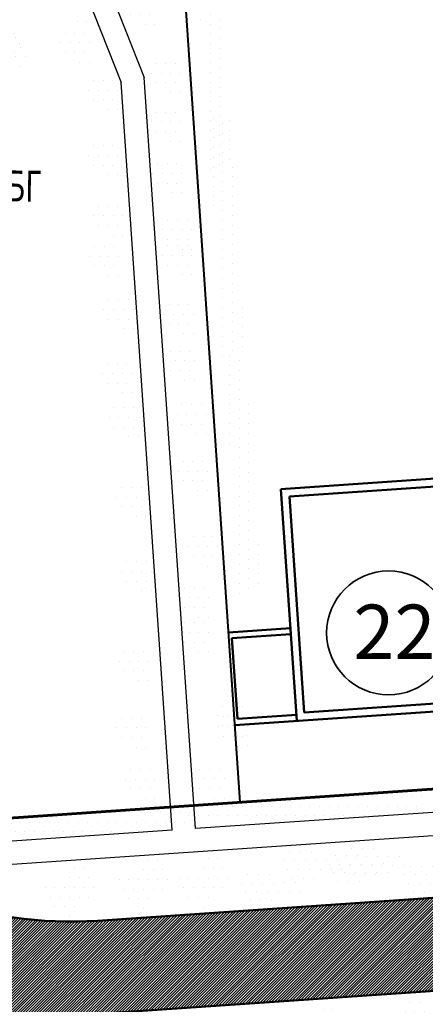
# Model space of a CAD drawing. Units: millimetres. Extents: x -40208 to 6395, y -40372 to 3893.
# Drawn here: x 1624 to 1650, y 1001 to 1065 of the extents above; entities that cross this region are included whole.
import ezdxf

# ---------------------------------------------------------------- set-up
doc = ezdxf.new("R2010")
doc.units = ezdxf.units.MM
for name, color, linetype, lineweight in [('Газ 1', 7, 'Continuous', 35), ('Границы  уч.', 42, 'Continuous', 40), ('Дороги', 7, 'Continuous', 50), ('Застройка 10', 7, 'Continuous', 50), ('Красн. лин.', 1, 'Continuous', 60), ('Поз.', 7, 'Continuous', 35)]:
    doc.layers.add(name, color=color, linetype=linetype, lineweight=lineweight)
for name, color, linetype in [('Озеленение', 104, 'Continuous'), ('СЪЕМКА 2', 7, 'Continuous'), ('Тротуар', 7, 'Continuous'), ('Штрих10', 253, 'Continuous')]:
    doc.layers.add(name, color=color, linetype=linetype)
doc.styles.get("Standard").update_dxf_attribs({"font": 'TIMES.TTF'})
picture_1 = doc.add_image_def('image2.tif', size_in_pixel=(11714, 22748))
pattern_1 = [(45, (0, 0), (-0.0883883476, 0.0883883476), [])]

msp = doc.modelspace()

# ---------------------------------------------------------------- hatches: boundary and pattern name
at = {"layer": 'Озеленение'}
h = msp.add_hatch(dxfattribs=at)
h.set_pattern_fill('DOTS', color=256, scale=10, angle=90, style=0)
h.set_pattern_definition([(90, (2168.40665, -1061.7043), (-0.625, 0.3125), [0, -0.625])])
h.paths.add_polyline_path([(1635.482, 1070.156), (1636.528, 1054.848), (1638.024, 1054.951), (1636.978, 1070.259)])
h = msp.add_hatch(dxfattribs=at)
h.set_pattern_fill('DOTS', color=256, scale=10, style=0)
h.set_pattern_definition([(0, (222.6391, 96.30556), (0.3125, 0.625), [0, -0.625])])
edge = h.paths.add_edge_path()
edge.add_line((1626.255, 1065.808), (1627.919, 1064.119))
edge.add_arc((1627.69, 1065.463), 1.364, 279.67894, 311.38008)
edge.add_line((1628.591, 1064.44), (1628.606, 1066.473))
edge.add_arc((1627.69, 1065.463), 1.364, 47.75736, 111.26646)
edge.add_line((1627.195, 1066.734), (1626.255, 1065.808))
h = msp.add_hatch(dxfattribs=at)
h.set_pattern_fill('DOTS', color=256, scale=10, style=0)
h.set_pattern_definition([(0, (227.0249, 96.0841), (0.3125, 0.625), [0, -0.625])])
edge = h.paths.add_edge_path()
edge.add_line((1630.641, 1065.586), (1632.305, 1063.897))
edge.add_arc((1632.075, 1065.241), 1.364, 279.67894, 311.38008)
edge.add_line((1632.977, 1064.218), (1632.992, 1066.251))
edge.add_arc((1632.075, 1065.241), 1.364, 47.75736, 111.26646)
edge.add_line((1631.581, 1066.512), (1630.641, 1065.586))
h = msp.add_hatch(dxfattribs=at)
h.set_pattern_fill('DOTS', color=256, scale=10, angle=180, style=0)
h.set_pattern_definition([(180, (3027.01855, 2031.1351), (-0.3125, -0.625), [0, -0.625])])
edge = h.paths.add_edge_path()
edge.add_line((1621.06, 1062.162), (1622.478, 1060.722))
edge.add_line((1622.478, 1060.722), (1624.933, 1063.14))
edge.add_line((1624.933, 1063.14), (1623.44, 1064.657))
edge.add_arc((1623.921, 1063.38), 1.364, 110.66228, 187.51657)
edge.add_arc((1621.968, 1061.978), 1.364, 423.86098, 491.38008)
edge.add_line((1621.067, 1063.001), (1621.06, 1062.162))
h = msp.add_hatch(dxfattribs=at)
h.set_pattern_fill('DOTS', color=256, scale=10, angle=180, style=0)
h.set_pattern_definition([(180, (3027.41635, 2030.2472), (-0.3125, -0.625), [0, -0.625])])
edge = h.paths.add_edge_path()
edge.add_line((1621.458, 1061.274), (1622.876, 1059.834))
edge.add_line((1622.876, 1059.834), (1625.331, 1062.252))
edge.add_line((1625.331, 1062.252), (1623.838, 1063.769))
edge.add_arc((1624.319, 1062.493), 1.364, 110.66228, 187.51657)
edge.add_arc((1622.366, 1061.09), 1.364, 423.86098, 491.38008)
edge.add_line((1621.464, 1062.113), (1621.458, 1061.274))
h = msp.add_hatch(dxfattribs=at)
h.set_pattern_fill('DOTS', color=256, scale=10, style=0)
h.set_pattern_definition([(0, (222.8048, 93.656), (0.3125, 0.625), [0, -0.625])])
edge = h.paths.add_edge_path()
edge.add_line((1626.42, 1063.158), (1628.084, 1061.469))
edge.add_arc((1627.855, 1062.813), 1.364, 279.67894, 311.38008)
edge.add_line((1628.757, 1061.79), (1628.772, 1063.823))
edge.add_arc((1627.855, 1062.813), 1.364, 47.75736, 111.26646)
edge.add_line((1627.36, 1064.084), (1626.42, 1063.158))
h = msp.add_hatch(dxfattribs=at)
h.set_pattern_fill('DOTS', color=256, scale=10, style=0)
h.set_pattern_definition([(0, (228.681, 91.6957), (0.3125, 0.625), [0, -0.625])])
edge = h.paths.add_edge_path()
edge.add_line((1632.297, 1061.198), (1633.961, 1059.509))
edge.add_arc((1633.731, 1060.853), 1.364, 279.67894, 311.38008)
edge.add_line((1634.633, 1059.83), (1634.648, 1061.863))
edge.add_arc((1633.731, 1060.853), 1.364, 47.75736, 111.26646)
edge.add_line((1633.237, 1062.124), (1632.297, 1061.198))
h = msp.add_hatch(dxfattribs=at)
h.set_pattern_fill('DOTS', color=256, scale=10, style=0)
h.set_pattern_definition([(0, (224.6265, 90.5924), (0.3125, 0.625), [0, -0.625])])
edge = h.paths.add_edge_path()
edge.add_line((1628.242, 1060.095), (1629.906, 1058.405))
edge.add_arc((1629.677, 1059.75), 1.364, 279.67894, 311.38008)
edge.add_line((1630.578, 1058.727), (1630.594, 1060.759))
edge.add_arc((1629.677, 1059.75), 1.364, 47.75736, 111.26646)
edge.add_line((1629.182, 1061.021), (1628.242, 1060.095))
h = msp.add_hatch(dxfattribs=at)
h.set_pattern_fill('DOTS', color=256, scale=10, style=0)
h.set_pattern_definition([(0, (228.681, 88.5494), (0.3125, 0.625), [0, -0.625])])
edge = h.paths.add_edge_path()
edge.add_line((1632.297, 1058.052), (1633.961, 1056.362))
edge.add_arc((1633.731, 1057.707), 1.364, 279.67894, 311.38008)
edge.add_line((1634.633, 1056.683), (1634.648, 1058.716))
edge.add_arc((1633.731, 1057.707), 1.364, 47.75736, 111.26646)
edge.add_line((1633.237, 1058.978), (1632.297, 1058.052))
h = msp.add_hatch(dxfattribs=at)
h.set_pattern_fill('DOTS', color=256, scale=10, angle=90, style=0)
h.set_pattern_definition([(90, (2169.22925, -1073.74235), (-0.625, 0.3125), [0, -0.625])])
h.paths.add_polyline_path([(1636.304, 1058.118), (1637.35, 1042.81), (1638.847, 1042.913), (1637.801, 1058.221)])
h = msp.add_hatch(dxfattribs=at)
h.set_pattern_fill('DOTS', color=256, scale=10, style=0)
h.set_pattern_definition([(0, (224.6265, 86.3697), (0.3125, 0.625), [0, -0.625])])
edge = h.paths.add_edge_path()
edge.add_line((1628.242, 1055.872), (1629.906, 1054.183))
edge.add_arc((1629.677, 1055.527), 1.364, 279.67894, 311.38008)
edge.add_line((1630.578, 1054.504), (1630.594, 1056.537))
edge.add_arc((1629.677, 1055.527), 1.364, 47.75736, 111.26646)
edge.add_line((1629.182, 1056.798), (1628.242, 1055.872))
h = msp.add_hatch(dxfattribs=at)
h.set_pattern_fill('DOTS', color=256, scale=10, style=0)
h.set_pattern_definition([(0, (228.764, 85.2133), (0.3125, 0.625), [0, -0.625])])
edge = h.paths.add_edge_path()
edge.add_line((1632.38, 1054.716), (1634.044, 1053.026))
edge.add_arc((1633.814, 1054.371), 1.364, 279.67894, 311.38008)
edge.add_line((1634.716, 1053.347), (1634.731, 1055.38))
edge.add_arc((1633.814, 1054.371), 1.364, 47.75736, 111.26646)
edge.add_line((1633.32, 1055.642), (1632.38, 1054.716))
h = msp.add_hatch(dxfattribs=at)
h.set_pattern_fill('DOTS', color=256, scale=10, style=0)
h.set_pattern_definition([(0, (224.9578, 82.4782), (0.3125, 0.625), [0, -0.625])])
edge = h.paths.add_edge_path()
edge.add_line((1628.573, 1051.98), (1630.237, 1050.291))
edge.add_arc((1630.008, 1051.636), 1.364, 279.67894, 311.38008)
edge.add_line((1630.91, 1050.612), (1630.925, 1052.645))
edge.add_arc((1630.008, 1051.636), 1.364, 47.75736, 111.26646)
edge.add_line((1629.514, 1052.907), (1628.573, 1051.98))
h = msp.add_hatch(dxfattribs=at)
h.set_pattern_fill('DOTS', color=256, scale=10, style=0)
h.set_pattern_definition([(0, (229.42646, 81.5702), (0.3125, 0.625), [0, -0.625])])
edge = h.paths.add_edge_path()
edge.add_line((1633.042, 1051.072), (1634.706, 1049.383))
edge.add_arc((1634.477, 1050.728), 1.364, 279.67894, 311.38008)
edge.add_line((1635.378, 1049.704), (1635.394, 1051.737))
edge.add_arc((1634.477, 1050.728), 1.364, 47.75736, 111.26646)
edge.add_line((1633.982, 1051.999), (1633.042, 1051.072))
h = msp.add_hatch(dxfattribs=at)
h.set_pattern_fill('DOTS', color=256, scale=10, style=0)
h.set_pattern_definition([(0, (224.6863, 79.873), (0.3125, 0.625), [0, -0.625])])
edge = h.paths.add_edge_path()
edge.add_line((1628.302, 1049.375), (1629.966, 1047.686))
edge.add_arc((1629.737, 1049.03), 1.364, 279.67894, 311.38008)
edge.add_line((1630.638, 1048.007), (1630.654, 1050.04))
edge.add_arc((1629.737, 1049.03), 1.364, 47.75736, 111.26646)
edge.add_line((1629.242, 1050.301), (1628.302, 1049.375))
h = msp.add_hatch(dxfattribs=at)
h.set_pattern_fill('DOTS', color=256, scale=10, style=0)
h.set_pattern_definition([(0, (229.42646, 79.9142), (0.3125, 0.625), [0, -0.625])])
edge = h.paths.add_edge_path()
edge.add_line((1633.042, 1049.416), (1634.706, 1047.727))
edge.add_arc((1634.477, 1049.072), 1.364, 279.67894, 311.38008)
edge.add_line((1635.378, 1048.048), (1635.394, 1050.081))
edge.add_arc((1634.477, 1049.072), 1.364, 47.75736, 111.26646)
edge.add_line((1633.982, 1050.343), (1633.042, 1049.416))
h = msp.add_hatch(dxfattribs=at)
h.set_pattern_fill('DOTS', color=256, scale=10, style=0)
h.set_pattern_definition([(0, (225.62024, 76.43395), (0.3125, 0.625), [0, -0.625])])
edge = h.paths.add_edge_path()
edge.add_line((1629.236, 1045.936), (1630.9, 1044.247))
edge.add_arc((1630.671, 1045.591), 1.364, 279.67894, 311.38008)
edge.add_line((1631.572, 1044.568), (1631.587, 1046.601))
edge.add_arc((1630.671, 1045.591), 1.364, 47.75736, 111.26646)
edge.add_line((1630.176, 1046.862), (1629.236, 1045.936))
h = msp.add_hatch(dxfattribs=at)
h.set_pattern_fill('DOTS', color=256, scale=10, style=0)
h.set_pattern_definition([(0, (229.50933, 76.1055), (0.3125, 0.625), [0, -0.625])])
edge = h.paths.add_edge_path()
edge.add_line((1633.125, 1045.608), (1634.789, 1043.918))
edge.add_arc((1634.56, 1045.263), 1.364, 279.67894, 311.38008)
edge.add_line((1635.461, 1044.24), (1635.477, 1046.272))
edge.add_arc((1634.56, 1045.263), 1.364, 47.75736, 111.26646)
edge.add_line((1634.065, 1046.534), (1633.125, 1045.608))
h = msp.add_hatch(dxfattribs=at)
h.set_pattern_fill('DOTS', color=256, scale=10, style=0)
h.set_pattern_definition([(0, (229.5921, 73.1248), (0.3125, 0.625), [0, -0.625])])
edge = h.paths.add_edge_path()
edge.add_line((1633.208, 1042.627), (1634.872, 1040.938))
edge.add_arc((1634.642, 1042.282), 1.364, 279.67894, 311.38008)
edge.add_line((1635.544, 1041.259), (1635.559, 1043.292))
edge.add_arc((1634.642, 1042.282), 1.364, 47.75736, 111.26646)
edge.add_line((1634.148, 1043.553), (1633.208, 1042.627))
h = msp.add_hatch(dxfattribs=at)
h.set_pattern_fill('DOTS', color=256, scale=10, style=0)
h.set_pattern_definition([(0, (225.53736, 72.294), (0.3125, 0.625), [0, -0.625])])
edge = h.paths.add_edge_path()
edge.add_line((1629.153, 1041.796), (1630.817, 1040.107))
edge.add_arc((1630.588, 1041.451), 1.364, 279.67894, 311.38008)
edge.add_line((1631.489, 1040.428), (1631.505, 1042.461))
edge.add_arc((1630.588, 1041.451), 1.364, 47.75736, 111.26646)
edge.add_line((1630.093, 1042.722), (1629.153, 1041.796))
h = msp.add_hatch(dxfattribs=at)
h.set_pattern_fill('DOTS', color=256, scale=10, angle=90, style=0)
h.set_pattern_definition([(90, (2170.2762, -1089.0638), (-0.625, 0.3125), [0, -0.625])])
h.paths.add_polyline_path([(1637.351, 1042.797), (1638.397, 1027.489), (1639.894, 1027.591), (1638.848, 1042.899)])
h = msp.add_hatch(dxfattribs=at)
h.set_pattern_fill('DOTS', color=256, scale=10, style=0)
h.set_pattern_definition([(0, (230.3373, 69.6472), (0.3125, 0.625), [0, -0.625])])
edge = h.paths.add_edge_path()
edge.add_line((1633.953, 1039.149), (1635.617, 1037.46))
edge.add_arc((1635.388, 1038.805), 1.364, 279.67894, 311.38008)
edge.add_line((1636.289, 1037.781), (1636.305, 1039.814))
edge.add_arc((1635.388, 1038.805), 1.364, 47.75736, 111.26646)
edge.add_line((1634.893, 1040.076), (1633.953, 1039.149))
h = msp.add_hatch(dxfattribs=at)
h.set_pattern_fill('DOTS', color=256, scale=10, style=0)
h.set_pattern_definition([(0, (225.9534, 69.45055), (0.3125, 0.625), [0, -0.625])])
edge = h.paths.add_edge_path()
edge.add_line((1629.569, 1038.953), (1631.233, 1037.264))
edge.add_arc((1631.004, 1038.608), 1.364, 279.67894, 311.38008)
edge.add_line((1631.905, 1037.585), (1631.921, 1039.618))
edge.add_arc((1631.004, 1038.608), 1.364, 47.75736, 111.26646)
edge.add_line((1630.509, 1039.879), (1629.569, 1038.953))
h = msp.add_hatch(dxfattribs=at)
h.set_pattern_fill('DOTS', color=256, scale=10, style=0)
h.set_pattern_definition([(0, (230.4202, 66.0041), (0.3125, 0.625), [0, -0.625])])
edge = h.paths.add_edge_path()
edge.add_line((1634.036, 1035.506), (1635.7, 1033.817))
edge.add_arc((1635.471, 1035.161), 1.364, 279.67894, 311.38008)
edge.add_line((1636.372, 1034.138), (1636.387, 1036.171))
edge.add_arc((1635.471, 1035.161), 1.364, 47.75736, 111.26646)
edge.add_line((1634.976, 1036.432), (1634.036, 1035.506))
h = msp.add_hatch(dxfattribs=at)
h.set_pattern_fill('DOTS', color=256, scale=10, style=0)
h.set_pattern_definition([(0, (226.4502, 64.31705), (0.3125, 0.625), [0, -0.625])])
edge = h.paths.add_edge_path()
edge.add_line((1630.066, 1033.819), (1631.73, 1032.13))
edge.add_arc((1631.501, 1033.474), 1.364, 279.67894, 311.38008)
edge.add_line((1632.402, 1032.451), (1632.417, 1034.484))
edge.add_arc((1631.501, 1033.474), 1.364, 47.75736, 111.26646)
edge.add_line((1631.006, 1034.745), (1630.066, 1033.819))
h = msp.add_hatch(dxfattribs=at)
h.set_pattern_fill('DOTS', color=256, scale=10, style=0)
h.set_pattern_definition([(0, (231.08265, 61.119), (0.3125, 0.625), [0, -0.625])])
edge = h.paths.add_edge_path()
edge.add_line((1634.698, 1030.621), (1636.362, 1028.932))
edge.add_arc((1636.133, 1030.276), 1.364, 279.67894, 311.38008)
edge.add_line((1637.035, 1029.253), (1637.05, 1031.286))
edge.add_arc((1636.133, 1030.276), 1.364, 47.75736, 111.26646)
edge.add_line((1635.638, 1031.547), (1634.698, 1030.621))
h = msp.add_hatch(dxfattribs=at)
h.set_pattern_fill('DOTS', color=256, scale=10, style=0)
h.set_pattern_definition([(0, (226.7814, 59.5147), (0.3125, 0.625), [0, -0.625])])
edge = h.paths.add_edge_path()
edge.add_line((1630.397, 1029.017), (1632.061, 1027.328))
edge.add_arc((1631.832, 1028.672), 1.364, 279.67894, 311.38008)
edge.add_line((1632.733, 1027.649), (1632.749, 1029.682))
edge.add_arc((1631.832, 1028.672), 1.364, 47.75736, 111.26646)
edge.add_line((1631.337, 1029.943), (1630.397, 1029.017))
h = msp.add_hatch(dxfattribs=at)
h.set_pattern_fill('DOTS', color=256, scale=10, style=0)
h.set_pattern_definition([(0, (230.50296, 57.80703), (0.3125, 0.625), [0, -0.625])])
edge = h.paths.add_edge_path()
edge.add_line((1634.119, 1027.309), (1635.783, 1025.62))
edge.add_arc((1635.553, 1026.964), 1.364, 279.67894, 311.38008)
edge.add_line((1636.455, 1025.941), (1636.47, 1027.974))
edge.add_arc((1635.553, 1026.964), 1.364, 47.75736, 111.26646)
edge.add_line((1635.059, 1028.235), (1634.119, 1027.309))
h = msp.add_hatch(dxfattribs=at)
h.set_pattern_fill('DOTS', color=256, scale=10, style=0)
h.set_pattern_definition([(0, (230.50296, 55.5715), (0.3125, 0.625), [0, -0.625])])
edge = h.paths.add_edge_path()
edge.add_line((1634.119, 1025.074), (1635.783, 1023.384))
edge.add_arc((1635.553, 1024.729), 1.364, 279.67894, 311.38008)
edge.add_line((1636.455, 1023.706), (1636.47, 1025.738))
edge.add_arc((1635.553, 1024.729), 1.364, 47.75736, 111.26646)
edge.add_line((1635.059, 1026), (1634.119, 1025.074))
h = msp.add_hatch(dxfattribs=at)
h.set_pattern_fill('DOTS', color=256, scale=10, style=0)
h.set_pattern_definition([(0, (226.6159, 53.7188), (0.3125, 0.625), [0, -0.625])])
edge = h.paths.add_edge_path()
edge.add_line((1630.231, 1023.221), (1631.896, 1021.532))
edge.add_arc((1631.666, 1022.876), 1.364, 279.67894, 311.38008)
edge.add_line((1632.568, 1021.853), (1632.583, 1023.886))
edge.add_arc((1631.666, 1022.876), 1.364, 47.75736, 111.26646)
edge.add_line((1631.172, 1024.147), (1630.231, 1023.221))
h = msp.add_hatch(dxfattribs=at)
h.set_pattern_fill('DOTS', color=256, scale=10, style=0)
h.set_pattern_definition([(0, (232.9732, 50.1893), (0.3125, 0.625), [0, -0.625])])
edge = h.paths.add_edge_path()
edge.add_line((1636.589, 1019.692), (1638.253, 1018.002))
edge.add_arc((1638.024, 1019.347), 1.364, 279.67894, 311.38008)
edge.add_line((1638.925, 1018.323), (1638.94, 1020.356))
edge.add_arc((1638.024, 1019.347), 1.364, 47.75736, 111.26646)
edge.add_line((1637.529, 1020.618), (1636.589, 1019.692))
h = msp.add_hatch(dxfattribs=at)
h.set_pattern_fill('DOTS', color=256, scale=10, style=0)
h.set_pattern_definition([(0, (226.4502, 49.4133), (0.3125, 0.625), [0, -0.625])])
edge = h.paths.add_edge_path()
edge.add_line((1630.066, 1018.916), (1631.73, 1017.226))
edge.add_arc((1631.501, 1018.571), 1.364, 279.67894, 311.38008)
edge.add_line((1632.402, 1017.547), (1632.417, 1019.58))
edge.add_arc((1631.501, 1018.571), 1.364, 47.75736, 111.26646)
edge.add_line((1631.006, 1019.842), (1630.066, 1018.916))
h = msp.add_hatch(dxfattribs=at)
h.set_pattern_fill('DOTS', color=256, scale=10, style=0)
h.set_pattern_definition([(0, (233.0193, 49.51443), (0.3125, 0.625), [0, -0.625])])
edge = h.paths.add_edge_path()
edge.add_line((1636.635, 1019.017), (1638.299, 1017.327))
edge.add_arc((1638.07, 1018.672), 1.364, 279.67894, 311.38008)
edge.add_line((1638.971, 1017.649), (1638.987, 1019.681))
edge.add_arc((1638.07, 1018.672), 1.364, 47.75736, 111.26646)
edge.add_line((1637.575, 1019.943), (1636.635, 1019.017))
h = msp.add_hatch(dxfattribs=at)
h.set_pattern_fill('DOTS', color=256, scale=10, style=0)
h.set_pattern_definition([(0, (227.0298, 46.10136), (0.3125, 0.625), [0, -0.625])])
edge = h.paths.add_edge_path()
edge.add_line((1630.645, 1015.604), (1632.309, 1013.914))
edge.add_arc((1632.08, 1015.259), 1.364, 279.67894, 311.38008)
edge.add_line((1632.982, 1014.235), (1632.997, 1016.268))
edge.add_arc((1632.08, 1015.259), 1.364, 47.75736, 111.26646)
edge.add_line((1631.586, 1016.53), (1630.645, 1015.604))
h = msp.add_hatch(dxfattribs=at)
h.set_pattern_fill('DOTS', color=256, scale=10, style=0)
h.set_pattern_definition([(0, (231.4967, 46.1324), (0.3125, 0.625), [0, -0.625])])
edge = h.paths.add_edge_path()
edge.add_line((1635.112, 1015.635), (1636.776, 1013.945))
edge.add_arc((1636.547, 1015.29), 1.364, 279.67894, 311.38008)
edge.add_line((1637.449, 1014.266), (1637.464, 1016.299))
edge.add_arc((1636.547, 1015.29), 1.364, 47.75736, 111.26646)
edge.add_line((1636.052, 1016.561), (1635.112, 1015.635))
h = msp.add_hatch(dxfattribs=at)
h.set_pattern_fill('DOTS', color=256, scale=10, style=0)
h.set_pattern_definition([(0, (-481.7143, 481.8595), (0.3125, 0.625), [0, -0.625])])
h.paths.add_polyline_path([(1650.146, 1014.784), (1634.838, 1013.738), (1634.941, 1012.242), (1650.249, 1013.288)])
h = msp.add_hatch(dxfattribs=at)
h.set_pattern_fill('DOTS', color=256, scale=10, style=0)
h.set_pattern_definition([(0, (-496.67626, 480.8371), (0.3125, 0.625), [0, -0.625])])
h.paths.add_polyline_path([(1635.184, 1013.762), (1619.876, 1012.716), (1619.979, 1011.22), (1635.287, 1012.266)])
h = msp.add_hatch(dxfattribs=at)
h.set_pattern_fill('DOTS', color=256, scale=10, angle=117.01795, style=0)
h.set_pattern_definition([(117.01795, (3143.9343, 198.62083), (-0.69874941, -0.00552345), [0, -0.625])])
edge = h.paths.add_edge_path()
edge.add_line((1641.663, 1008.955), (1645.067, 1009.187))
edge.add_line((1645.067, 1009.187), (1645.33, 1009.977))
edge.add_arc((1644.412, 1008.969), 1.364, 47.68023, 124.53452)
edge.add_arc((1642.275, 1010.071), 1.364, 0.87894, 46.77895)
edge.add_line((1643.209, 1011.065), (1642.074, 1010.987))
edge.add_line((1642.074, 1010.987), (1640.959, 1010.429))
edge.add_arc((1642.275, 1010.071), 1.364, 164.77531, 228.28441)
edge.add_line((1641.367, 1009.053), (1641.663, 1008.955))
h = msp.add_hatch(dxfattribs=at)
h.set_pattern_fill('DOTS', color=256, scale=10, angle=117.01795, style=0)
h.set_pattern_definition([(117.01795, (3147.91876, 198.86615), (-0.69874941, -0.00552345), [0, -0.625])])
edge = h.paths.add_edge_path()
edge.add_line((1645.648, 1009.2), (1649.051, 1009.433))
edge.add_line((1649.051, 1009.433), (1649.314, 1010.222))
edge.add_arc((1648.396, 1009.214), 1.364, 47.68023, 124.53452)
edge.add_arc((1646.259, 1010.317), 1.364, 0.87894, 46.77895)
edge.add_line((1647.193, 1011.31), (1646.059, 1011.233))
edge.add_line((1646.059, 1011.233), (1644.943, 1010.675))
edge.add_arc((1646.259, 1010.317), 1.364, 164.77531, 228.28441)
edge.add_line((1645.352, 1009.298), (1645.648, 1009.2))
h = msp.add_hatch(dxfattribs=at)
h.set_pattern_fill('DOTS', color=256, scale=10, angle=180, style=0)
h.set_pattern_definition([(180, (3036.6026, 1977.1249), (-0.3125, -0.625), [0, -0.625])])
edge = h.paths.add_edge_path()
edge.add_line((1630.644, 1008.151), (1632.062, 1006.712))
edge.add_line((1632.062, 1006.712), (1634.517, 1009.13))
edge.add_line((1634.517, 1009.13), (1633.024, 1010.646))
edge.add_arc((1633.505, 1009.37), 1.364, 110.66228, 187.51657)
edge.add_arc((1631.552, 1007.968), 1.364, 423.86098, 491.38008)
edge.add_line((1630.651, 1008.991), (1630.644, 1008.151))
h = msp.add_hatch(dxfattribs=at)
h.set_pattern_fill('DOTS', color=256, scale=10, angle=180, style=0)
h.set_pattern_definition([(180, (3040.4719, 1977.2128), (-0.3125, -0.625), [0, -0.625])])
edge = h.paths.add_edge_path()
edge.add_line((1634.514, 1008.239), (1635.932, 1006.8))
edge.add_line((1635.932, 1006.8), (1638.387, 1009.218))
edge.add_line((1638.387, 1009.218), (1636.893, 1010.734))
edge.add_arc((1637.374, 1009.458), 1.364, 110.66228, 187.51657)
edge.add_arc((1635.422, 1008.055), 1.364, 423.86098, 491.38008)
edge.add_line((1634.52, 1009.079), (1634.514, 1008.239))
h = msp.add_hatch(dxfattribs=at)
h.set_pattern_fill('DOTS', color=256, scale=10, angle=117.01795, style=0)
h.set_pattern_definition([(117.01795, (3146.88594, 198.39987), (-0.69874941, -0.00552345), [0, -0.625])])
edge = h.paths.add_edge_path()
edge.add_line((1644.615, 1008.734), (1648.019, 1008.966))
edge.add_line((1648.019, 1008.966), (1648.282, 1009.756))
edge.add_arc((1647.363, 1008.748), 1.364, 47.68023, 124.53452)
edge.add_arc((1645.227, 1009.85), 1.364, 0.87894, 46.77895)
edge.add_line((1646.161, 1010.844), (1645.026, 1010.767))
edge.add_line((1645.026, 1010.767), (1643.911, 1010.208))
edge.add_arc((1645.227, 1009.85), 1.364, 164.77531, 228.28441)
edge.add_line((1644.319, 1008.832), (1644.615, 1008.734))
h = msp.add_hatch(dxfattribs=at)
h.set_pattern_fill('DOTS', color=256, scale=10, angle=180, style=0)
h.set_pattern_definition([(180, (3031.8274, 1976.617), (-0.3125, -0.625), [0, -0.625])])
edge = h.paths.add_edge_path()
edge.add_line((1625.869, 1007.643), (1627.287, 1006.204))
edge.add_line((1627.287, 1006.204), (1629.742, 1008.622))
edge.add_line((1629.742, 1008.622), (1628.249, 1010.138))
edge.add_arc((1628.73, 1008.862), 1.364, 110.66228, 187.51657)
edge.add_arc((1626.777, 1007.46), 1.364, 423.86098, 491.38008)
edge.add_line((1625.875, 1008.483), (1625.869, 1007.643))
h = msp.add_hatch(dxfattribs=at)
h.set_pattern_fill('DOTS', color=256, scale=10, angle=117.01795, style=0)
h.set_pattern_definition([(117.01795, (3141.21914, 197.1789), (-0.69874941, -0.00552345), [0, -0.625])])
edge = h.paths.add_edge_path()
edge.add_line((1638.948, 1007.513), (1642.352, 1007.745))
edge.add_line((1642.352, 1007.745), (1642.615, 1008.535))
edge.add_arc((1641.697, 1007.527), 1.364, 47.68023, 124.53452)
edge.add_arc((1639.56, 1008.629), 1.364, 0.87894, 46.77895)
edge.add_line((1640.494, 1009.623), (1639.359, 1009.546))
edge.add_line((1639.359, 1009.546), (1638.244, 1008.987))
edge.add_arc((1639.56, 1008.629), 1.364, 164.77531, 228.28441)
edge.add_line((1638.652, 1007.611), (1638.948, 1007.513))
h = msp.add_hatch(dxfattribs=at)
h.set_pattern_fill('DOTS', color=256, scale=10, angle=117.01795, style=0)
h.set_pattern_definition([(117.01795, (3151.7516, 197.7167), (-0.69874941, -0.00552345), [0, -0.625])])
edge = h.paths.add_edge_path()
edge.add_line((1649.48, 1008.051), (1652.884, 1008.283))
edge.add_line((1652.884, 1008.283), (1653.147, 1009.073))
edge.add_arc((1652.229, 1008.064), 1.364, 47.68023, 124.53452)
edge.add_arc((1650.092, 1009.167), 1.364, 0.87894, 46.77895)
edge.add_line((1651.026, 1010.161), (1649.892, 1010.083))
edge.add_line((1649.892, 1010.083), (1648.776, 1009.525))
edge.add_arc((1650.092, 1009.167), 1.364, 164.77531, 228.28441)
edge.add_line((1649.185, 1008.149), (1649.48, 1008.051))
h = msp.add_hatch(dxfattribs=at)
h.set_pattern_fill('DOTS', color=256, scale=10, angle=180, style=0)
h.set_pattern_definition([(180, (3053.4881, 1967.9572), (-0.3125, -0.625), [0, -0.625])])
edge = h.paths.add_edge_path()
edge.add_line((1647.53, 998.984), (1648.948, 997.544))
edge.add_line((1648.948, 997.544), (1651.403, 999.962))
edge.add_line((1651.403, 999.962), (1649.909, 1001.479))
edge.add_arc((1650.391, 1000.203), 1.364, 110.66228, 187.51657)
edge.add_arc((1648.438, 998.8), 1.364, 423.86098, 491.38008)
edge.add_line((1647.536, 999.823), (1647.53, 998.984))
h = msp.add_hatch(dxfattribs=at)
h.set_pattern_fill('DOTS', color=256, scale=10, angle=180, style=0)
h.set_pattern_definition([(180, (3047.88315, 1967.5103), (-0.3125, -0.625), [0, -0.625])])
edge = h.paths.add_edge_path()
edge.add_line((1641.925, 998.537), (1643.343, 997.097))
edge.add_line((1643.343, 997.097), (1645.798, 999.516))
edge.add_line((1645.798, 999.516), (1644.304, 1001.032))
edge.add_arc((1644.786, 999.756), 1.364, 110.66228, 187.51657)
edge.add_arc((1642.833, 998.353), 1.364, 423.86098, 491.38008)
edge.add_line((1641.931, 999.376), (1641.925, 998.537))
at = {"layer": 'Штрих10'}
h = msp.add_hatch(dxfattribs=at)
h.set_pattern_fill('ANSI31', color=256, style=0)
h.set_pattern_definition(pattern_1)
h.paths.add_polyline_path([(1344.396, 852.826), (1341.94, 855.319), (1334.815, 848.302, -0.377968), (1340.099, 848.593)])
h.paths.add_polyline_path([(1341.94, 855.319), (1336.62, 860.719), (1321.225, 860.673), (1325.971, 855.855, -0.945148), (1333.946, 855.405, -0.38587), (1330.336, 851.424), (1334.103, 847.6), (1334.815, 848.302)])
h.paths.add_polyline_path([(1880.469, 1019.065), (1889.955, 1018.966), (1889.987, 1022.007), (1880.501, 1022.106)], flags=9)
h.paths.add_polyline_path([(1621.474, 1052.32), (1626.844, 1052.264), (1626.874, 1055.199), (1621.505, 1055.255)], flags=9)
h.paths.add_polyline_path([(1570.039, 1018.93), (1579.525, 1018.831), (1579.556, 1021.872), (1570.07, 1021.971)], flags=9)
h.paths.add_polyline_path([(1520.277, 886.381), (1529.764, 886.282), (1529.796, 889.327), (1520.309, 889.426)], flags=9)
h.paths.add_polyline_path([(1349.528, 867.875), (1359.015, 867.776), (1359.047, 870.822), (1349.56, 870.921)], flags=9)
h.paths.add_polyline_path([(1435.048, 975.176), (1444.518, 975.077), (1444.55, 978.07), (1435.08, 978.169)], flags=9)
h.paths.add_polyline_path([(1345.134, 922.285), (1354.026, 922.285), (1354.026, 916.957), (1345.134, 916.957)], flags=9)
h.paths.add_polyline_path([(1433.091, 909.356), (1442.22, 909.356), (1442.22, 904.028), (1433.091, 904.028)], flags=9)
h.paths.add_polyline_path([(1443.959, 902.431), (1452.966, 902.431), (1452.966, 897.103), (1443.959, 897.103)], flags=9)
h.paths.add_polyline_path([(1457.931, 904.664), (1464.372, 904.664), (1464.372, 898.43), (1457.931, 898.43)], flags=9)
h.paths.add_polyline_path([(1464.174, 896.026), (1471.16, 896.026), (1471.16, 890.706), (1464.174, 890.706)], flags=9)
h.paths.add_polyline_path([(1346.255, 934.712), (1352.696, 934.712), (1352.696, 928.478), (1346.255, 928.478)], flags=9)
h.paths.add_polyline_path([(1527.733, 877.012), (1534.296, 877.012), (1534.296, 870.778), (1527.733, 870.778)], flags=9)
h.paths.add_polyline_path([(1378.122, 982.562), (1385.109, 982.562), (1385.109, 977.241), (1378.122, 977.241)], flags=9)
h.paths.add_polyline_path([(1439.684, 966.752), (1446.248, 966.752), (1446.248, 960.518), (1439.684, 960.518)], flags=9)
h.paths.add_polyline_path([(1355.533, 992.757), (1362.096, 992.757), (1362.096, 986.523), (1355.533, 986.523)], flags=9)
h.paths.add_polyline_path([(1333.176, 942.345), (1339.501, 942.345), (1339.501, 936.111), (1333.176, 936.111)], flags=9)
h.paths.add_polyline_path([(1364.264, 895.083), (1370.642, 895.083), (1370.642, 889.83), (1364.264, 889.83)], flags=9)
h.paths.add_polyline_path([(1365.876, 926.724), (1372.202, 926.724), (1372.202, 920.489), (1365.876, 920.489)], flags=9)
h.paths.add_polyline_path([(1346.859, 912.859), (1353.846, 912.859), (1353.846, 907.539), (1346.859, 907.539)], flags=9)
h.paths.add_polyline_path([(1564.533, 1034.481), (1570.944, 1034.481), (1570.944, 1029.171), (1564.533, 1029.171)], flags=9)
h.paths.add_polyline_path([(1512.822, 865.923), (1531.288, 865.788), (1531.23, 857.821), (1512.763, 857.956)], flags=9)
h.paths.add_polyline_path([(1577.82, 901.891), (1610.313, 904.179), (1611.217, 891.338), (1578.725, 889.05)], flags=9)
h.paths.add_polyline_path([(1242.428, 866.919), (1249.081, 866.919), (1249.081, 861.608), (1242.428, 861.608)], flags=9)
h.paths.add_polyline_path([(1326.803, 1050.311), (1333.214, 1050.311), (1333.214, 1045.001), (1326.803, 1045.001)], flags=9)
h.paths.add_polyline_path([(1263.16, 993.844), (1269.646, 993.844), (1269.646, 988.524), (1263.16, 988.524)], flags=9)
h.paths.add_polyline_path([(1180.658, 1083.348), (1183.516, 1083.348), (1183.516, 1079.673), (1180.658, 1079.673)], flags=9)
h.paths.add_polyline_path([(1217.868, 1043.961), (1220.727, 1043.961), (1220.727, 1040.286), (1217.868, 1040.286)], flags=9)
h.paths.add_polyline_path([(1254.498, 1083.296), (1257.823, 1083.296), (1257.823, 1079.621), (1254.498, 1079.621)], flags=9)
h.paths.add_polyline_path([(1218.082, 1121.654), (1220.94, 1121.654), (1220.94, 1117.979), (1218.082, 1117.979)], flags=9)
h.paths.add_polyline_path([(1271.076, 1107.868), (1275.101, 1107.868), (1275.101, 1105.173), (1271.076, 1105.173)], flags=9)
h.paths.add_polyline_path([(1269.887, 1102.521), (1277.762, 1102.521), (1277.762, 1099.826), (1269.887, 1099.826)], flags=9)
h.paths.add_polyline_path([(1270.283, 1095.495), (1275.848, 1095.495), (1275.848, 1093.29), (1270.283, 1093.29)], flags=9)
h.paths.add_polyline_path([(1258.796, 1115.989), (1273.741, 1115.989), (1273.741, 1113.294), (1258.796, 1113.294)], flags=9)
h.paths.add_polyline_path([(1585.442, 940.681), (1591.951, 940.681), (1591.951, 935.371), (1585.442, 935.371)], flags=9)
h.paths.add_polyline_path([(1666.222, 987.602), (1672.32, 987.602), (1672.32, 982.352), (1666.222, 982.352)], flags=9)
h.paths.add_polyline_path([(1286.817, 934.458), (1294.204, 934.458), (1294.204, 929.174), (1286.817, 929.174)], flags=9)
h.paths.add_polyline_path([(1334.711, 912.408), (1342.1, 912.408), (1342.1, 907.158), (1334.711, 907.158)], flags=9)
h.paths.add_polyline_path([(1381.363, 1041.915), (1388.494, 1041.915), (1388.494, 1036.665), (1381.363, 1036.665)], flags=9)
h.paths.add_polyline_path([(1459.428, 947.794), (1466.559, 947.794), (1466.559, 942.544), (1459.428, 942.544)], flags=9)
h.paths.add_polyline_path([(1469.491, 1025.414), (1473.404, 1025.414), (1473.404, 1020.093), (1469.491, 1020.093)], flags=9)
h.paths.add_polyline_path([(1608.632, 1064.619), (1614.911, 1064.619), (1614.911, 1059.309), (1608.632, 1059.309)], flags=9)
h.paths.add_polyline_path([(1663.867, 1033.433), (1670.244, 1033.433), (1670.244, 1028.122), (1663.867, 1028.122)], flags=9)
h.paths.add_polyline_path([(1683.494, 1030.497), (1690.121, 1030.497), (1690.121, 1025.247), (1683.494, 1025.247)], flags=9)
h.paths.add_polyline_path([(1703.06, 1032.258), (1709.526, 1032.258), (1709.526, 1026.947), (1703.06, 1026.947)], flags=9)
h.paths.add_polyline_path([(1723.258, 1035.391), (1729.865, 1035.391), (1729.865, 1030.08), (1723.258, 1030.08)], flags=9)
h.paths.add_polyline_path([(1763.005, 1038.718), (1769.582, 1038.718), (1769.582, 1033.397), (1763.005, 1033.397)], flags=9)
h.paths.add_polyline_path([(1783.205, 1036.961), (1789.714, 1036.961), (1789.714, 1031.65), (1783.205, 1031.65)], flags=9)
h.paths.add_polyline_path([(1803.661, 1038.736), (1810.246, 1038.736), (1810.246, 1033.415), (1803.661, 1033.415)], flags=9)
h.paths.add_polyline_path([(1824.62, 1040.021), (1831.144, 1040.021), (1831.144, 1034.71), (1824.62, 1034.71)], flags=9)
h.paths.add_polyline_path([(1843.52, 1042.638), (1849.598, 1042.638), (1849.598, 1037.328), (1843.52, 1037.328)], flags=9)
h.paths.add_polyline_path([(1644.908, 1027.626), (1651.5, 1027.626), (1651.5, 1022.376), (1644.908, 1022.376)], flags=9)
h.paths.add_polyline_path([(1846.444, 999.525), (1852.62, 999.525), (1852.62, 994.275), (1846.444, 994.275)], flags=9)
h.paths.add_polyline_path([(1826.574, 998.898), (1833.197, 998.898), (1833.197, 993.588), (1826.574, 993.588)], flags=9)
h.paths.add_polyline_path([(1806.94, 996.966), (1813.03, 996.966), (1813.03, 991.646), (1806.94, 991.646)], flags=9)
h.paths.add_polyline_path([(1786.661, 995.934), (1792.675, 995.934), (1792.675, 990.623), (1786.661, 990.623)], flags=9)
h.paths.add_polyline_path([(1766.487, 995.293), (1772.57, 995.293), (1772.57, 989.972), (1766.487, 989.972)], flags=9)
h.paths.add_polyline_path([(1746.249, 993.443), (1752.362, 993.443), (1752.362, 988.133), (1746.249, 988.133)], flags=9)
h.paths.add_polyline_path([(1726.617, 991.623), (1732.589, 991.623), (1732.589, 986.312), (1726.617, 986.312)], flags=9)
h.paths.add_polyline_path([(1708.056, 990.082), (1714.189, 990.082), (1714.189, 984.832), (1708.056, 984.832)], flags=9)
h.paths.add_polyline_path([(1686.859, 988.524), (1692.743, 988.524), (1692.743, 983.213), (1686.859, 983.213)], flags=9)
h.paths.add_polyline_path([(1633.829, 975.685), (1639.511, 975.685), (1639.511, 970.435), (1633.829, 970.435)], flags=9)
h.paths.add_polyline_path([(1635.718, 953.417), (1641.846, 953.417), (1641.846, 948.106), (1635.718, 948.106)], flags=9)
h.paths.add_polyline_path([(1589.493, 1051.162), (1594.692, 1051.162), (1594.692, 1045.841), (1589.493, 1045.841)], flags=9)
h.paths.add_polyline_path([(1471.275, 904.44), (1478.644, 904.44), (1478.644, 899.19), (1471.275, 899.19)], flags=9)
h.paths.add_polyline_path([(1345.994, 941.985), (1351.878, 941.985), (1351.878, 936.694), (1345.994, 936.694)], flags=9)
h.paths.add_polyline_path([(1389.893, 978.775), (1397.14, 978.775), (1397.14, 973.49), (1389.893, 973.49)], flags=9)
h.paths.add_polyline_path([(1367.905, 914.796), (1375.274, 914.796), (1375.274, 909.546), (1367.905, 909.546)], flags=9)
h.paths.add_polyline_path([(1529.252, 993.494), (1532.975, 993.494), (1532.975, 988.184), (1529.252, 988.184)], flags=9)
h.paths.add_polyline_path([(1496.843, 900.662), (1504.26, 900.662), (1504.26, 895.412), (1496.843, 895.412)], flags=9)
h.paths.add_polyline_path([(1414.711, 875.021), (1422, 875.021), (1422, 869.711), (1414.711, 869.711)], flags=9)
h.paths.add_polyline_path([(1446.68, 873.805), (1453.656, 873.805), (1453.656, 868.495), (1446.68, 868.495)], flags=9)
h.paths.add_polyline_path([(1478.791, 927.003), (1485.896, 927.003), (1485.896, 921.753), (1478.791, 921.753)], flags=9)
h.paths.add_polyline_path([(1392.472, 1014.434), (1399.547, 1014.434), (1399.547, 1009.184), (1392.472, 1009.184)], flags=9)
h.paths.add_polyline_path([(1410.592, 989.654), (1417.979, 989.654), (1417.979, 984.404), (1410.592, 984.404)], flags=9)
h.paths.add_polyline_path([(1412.423, 963.037), (1419.441, 963.037), (1419.441, 957.787), (1412.423, 957.787)], flags=9)
h.paths.add_polyline_path([(1391.3, 929.094), (1399.197, 929.094), (1399.197, 923.844), (1391.3, 923.844)], flags=9)
h.paths.add_polyline_path([(1363.205, 962.899), (1370.365, 962.899), (1370.365, 956.665), (1363.205, 956.665)], flags=9)
h.paths.add_polyline_path([(1335.264, 962.717), (1341.843, 962.717), (1341.843, 957.467), (1335.264, 957.467)], flags=9)
h.paths.add_polyline_path([(1310.117, 937.302), (1317.01, 937.302), (1317.01, 932.052), (1310.117, 932.052)], flags=9)
h.paths.add_polyline_path([(1309.841, 916.773), (1316.365, 916.773), (1316.365, 911.523), (1309.841, 911.523)], flags=9)
h.paths.add_polyline_path([(1341.379, 882.143), (1348.781, 882.143), (1348.781, 876.893), (1341.379, 876.893)], flags=9)
h.paths.add_polyline_path([(1277.59, 1282.834), (1844.458, 1282.834), (1844.458, 1217.728), (1277.59, 1217.728)], flags=9)
h = msp.add_hatch(dxfattribs=at)
h.set_pattern_fill('ANSI31', color=256, style=0)
h.set_pattern_definition(pattern_1)
h.paths.add_polyline_path([(1751.012, 1024.684), (1748.714, 1058.309, -0.106176), (1749.314, 1062.465), (1741.869, 1063.202, -0.072277), (1742.597, 1059.828), (1745.026, 1024.275, -0.413675), (1735.749, 1013.618), (1760.989, 1015.366, -0.394369)])
h.paths.add_polyline_path([(1277.59, 1282.834), (1844.458, 1282.834), (1844.458, 1217.728), (1277.59, 1217.728)], flags=9)
h = msp.add_hatch(dxfattribs=at)
h.set_pattern_fill('ANSI31', color=256, style=0)
h.set_pattern_definition(pattern_1)
h.paths.add_polyline_path([(1559.55, 877.08), (1555.82, 877.08, -0.209123), (1552.843, 869.639), (1544.417, 861.34), (1555.994, 861.374, -0.103354), (1565.838, 864.143), (1571.887, 864.556)])
h.paths.add_polyline_path([(1618.074, 877.08), (1617.506, 877.08, -0.178118), (1611.202, 874.259), (1586.073, 872.542, -0.172761), (1569.923, 877.08), (1559.55, 877.08), (1571.887, 864.556), (1612.606, 867.339, -0.198912), (1618.41, 865.387)])
h.paths.add_polyline_path([(1628.049, 877.08), (1618.074, 877.08), (1618.41, 865.387, -0.144424), (1620.84, 861.568), (1623.613, 861.576), (1629.083, 861.95)])
h.paths.add_polyline_path([(1277.59, 1282.834), (1844.458, 1282.834), (1844.458, 1217.728), (1277.59, 1217.728)], flags=9)
h = msp.add_hatch(dxfattribs=at)
h.set_pattern_fill('ANSI31', color=256, style=0)
h.set_pattern_definition(pattern_1)
h.paths.add_polyline_path([(1576.006, 1047.989), (1571.02, 1043.077), (1606.072, 1007.493, -0.179296), (1613.204, 991.653), (1620.497, 884.918, -0.198912), (1618.057, 877.664), (1618.074, 877.08), (1628.049, 877.08), (1620.354, 989.695, -0.414214), (1629.649, 1000.353), (1629.26, 1006.341, -0.218677), (1609.745, 1013.739)])
h = msp.add_hatch(dxfattribs=at)
h.set_pattern_fill('ANSI31', color=256, style=0)
h.set_pattern_definition(pattern_1)
h.paths.add_polyline_path([(1760.989, 1015.366), (1735.749, 1013.618, -0.000459), (1735.731, 1013.616), (1629.26, 1006.341), (1629.649, 1000.353), (1761.399, 1009.356)])
edge = h.paths.add_edge_path()
edge.add_line((1859.691, 1016.073), (1859.282, 1022.059))
edge.add_line((1859.282, 1022.059), (1761.671, 1015.389))
edge.add_arc((1760.989, 1025.366), 10, 270, 273.90914, ccw=False)
edge.add_line((1760.989, 1015.366), (1761.399, 1009.356))
edge.add_line((1761.399, 1009.356), (1859.691, 1016.073))

# ---------------------------------------------------------------- linework, layer by layer
at = {"layer": 'Границы  уч.'}
msp.add_line((1638.479, 1013.987), (1634.575, 1071.13), dxfattribs=at)
at = {"layer": 'Дороги'}
for p, q in [((1650.91, 1007.82), (1629.26, 1006.341)), ((1671.291, 1003.199), (1629.649, 1000.353))]:
    msp.add_line(p, q, dxfattribs=at)
msp.add_arc((1627.555, 1031.283), 25, 224.56872, 273.90914, dxfattribs=at)
at = {"layer": 'Застройка 10'}
for p, q in [((1641.107, 1034.213), (1653.079, 1035.031)), ((1641.65, 1033.739), (1652.605, 1034.488)), ((1642.129, 1019.248), (1641.107, 1034.213)), ((1642.603, 1019.792), (1641.65, 1033.739)), ((1637.73, 1024.962), (1641.72, 1025.234)), ((1637.945, 1024.595), (1641.746, 1024.855)), ((1637.945, 1024.595), (1638.302, 1019.368)), ((1642.603, 1019.792), (1653.558, 1020.54)), ((1638.139, 1018.976), (1658.092, 1020.339)), ((1638.302, 1019.368), (1642.103, 1019.627))]:
    msp.add_line(p, q, dxfattribs=at)
at = {"layer": 'Красн. лин.'}
msp.add_line((1738.247, 1020.805), (1619.876, 1012.716), dxfattribs=at)
at = {"layer": 'Поз.'}
msp.add_circle((1648.057, 1024.928), 4, dxfattribs=at)
at = {"layer": 'Тротуар'}
for p, q in [((1625.211, 1074.647), (1630.794, 1060.456)), ((1626.973, 1074.265), (1632.274, 1060.789)), ((1635.589, 1012.286), (1632.274, 1060.789)), ((1634.092, 1012.184), (1630.794, 1060.456)), ((1654.027, 1013.546), (1635.589, 1012.286)), ((1634.092, 1012.184), (1619.291, 1011.173)), ((1655.626, 1012.152), (1620.048, 1009.721))]:
    msp.add_line(p, q, dxfattribs=at)

# ---------------------------------------------------------------- texts
at = {"layer": 'Газ 1', "width": 0.7}
msp.add_text('ПБГ ', height=2, rotation=359.40226, dxfattribs=at).set_placement((1621.968, 1052.805))
at = {"layer": 'Поз.', "insert": (1645.783, 1026.751), "char_height": 3.5, "width": 5.4258, "attachment_point": 1}
msp.add_mtext('22', dxfattribs=at)

# ---------------------------------------------------------------- referenced raster images: frames only (the image files are external)
at = {"layer": 'СЪЕМКА 2', "color": 255}
image = msp.add_image(picture_1, insert=(1893.241, 862.617), size_in_units=(371.92, 722.249), rotation=90.171, dxfattribs=at)

doc.saveas('drawing.dxf')
